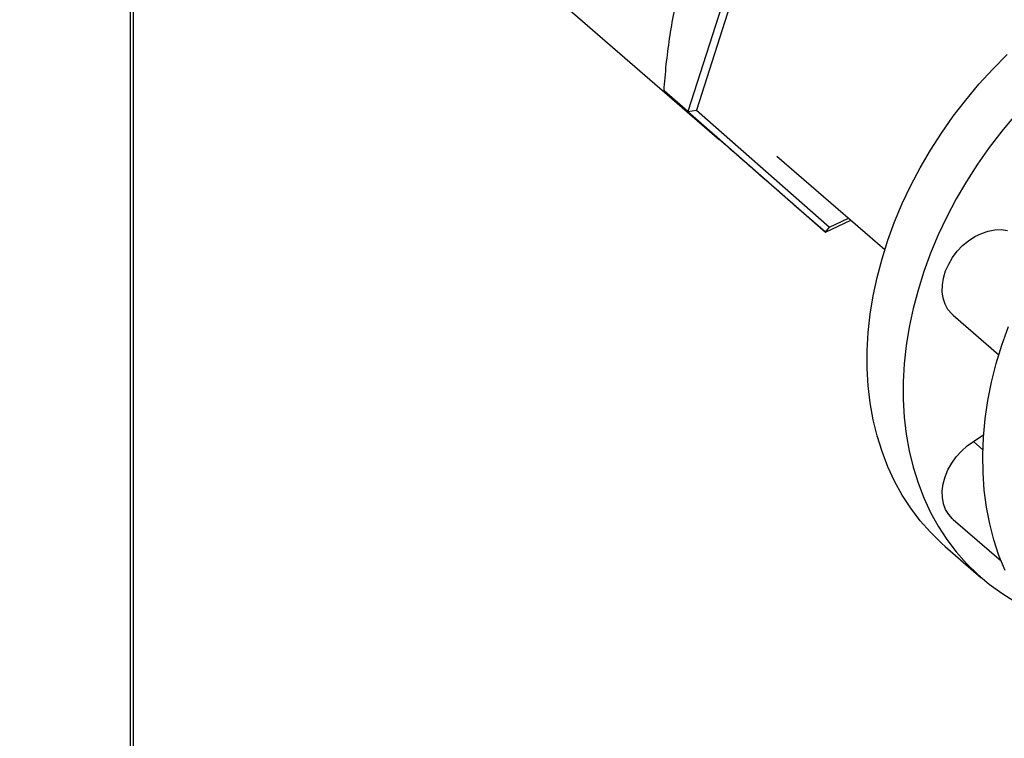
# Model space of a CAD drawing. Extents: x 19.1 to 29.8, y 0.6 to 8.7.
# Drawn here: x 25.4 to 25.6, y 6.2 to 6.4 of the extents above; entities that cross this region are included whole.
import ezdxf

# ---------------------------------------------------------------- set-up
doc = ezdxf.new("R2010")
doc.units = 0
doc.header["$MEASUREMENT"] = 0
doc.layers.get('0').update_dxf_attribs({"linetype": 'CONTINUOUS'})
doc.layers.add('D7', color=7, linetype='CONTINUOUS')

# ---------------------------------------------------------------- blocks, each defined once
blk = doc.blocks.new('A$C67A35582')
for p, q in [((4.458103961694206, 3.39809767586241), (4.458103961694206, 2.979647910272289)), ((4.458906020854002, 2.979879458921013), (4.458906020854002, 3.398018513240805)), ((4.522181887588424, 3.38203840144012), (4.607628142944492, 3.308039773643507)), ((4.617369699127181, 3.370834901422283), (4.599609737167484, 3.31516624694232)), ((4.618943258905148, 3.369460773798584), (4.601738438648944, 3.315531810651331)), ((4.599609737167484, 3.31516624694232), (4.593525401845305, 3.320435435896473)), ((4.599609737167484, 3.31516624694232), (4.601738438648944, 3.315531810651331)), ((4.599609737167484, 3.31516624694232), (4.634500342426044, 3.284586890033392)), ((4.601738438648944, 3.315531810651331), (4.635538574893232, 3.285908016939506)), ((4.622158609845528, 3.303889640955156), (4.649538167683566, 3.280178248323026)), ((4.634500342426044, 3.284586890033392), (4.628416007103866, 3.289856078987544)), ((4.634500342426044, 3.284586890033392), (4.640916818588963, 3.287644510956141)), ((4.635538574893232, 3.285908016939506), (4.640301311356744, 3.288177575400065)), ((4.634500342426044, 3.284586890033392), (4.635538574893232, 3.285908016939506)), ((4.666884152306714, 3.263516846103272), (4.678457413242363, 3.253494108128378)), ((4.672024209000675, 3.231488153234218), (4.674630055672942, 3.233319804468339)), ((4.672024209000675, 3.231488153234218), (4.674421100962171, 3.229412383905436)), ((4.666884152306714, 3.21173358195061), (4.679015081240337, 3.201227889322592)), ((4.664881531573947, 3.204880741038801), (4.674022114366402, 3.196964764135136))]:
    blk.add_line(p, q)
at = {"flags": 128}
for points in [[(4.664881531573947, 3.204880741038801), (4.663899448981333, 3.205753014281378), (4.661106127670337, 3.208492422633262), (4.658514337362128, 3.211439759057884), (4.656131698976992, 3.214585808021933), (4.653966002788984, 3.217920958326645), (4.652023684241883, 3.221434837206045), (4.650310840071917, 3.225116614240912), (4.648832720246375, 3.228954881155631), (4.647593897317435, 3.232937780091008), (4.646598097068335, 3.237052975885264), (4.645848706574746, 3.241287834492546), (4.645347758082089, 3.245629182576632), (4.645096945128195, 3.250063643178733), (4.645096945128195, 3.254577493087644), (4.645347758082089, 3.259156760616194), (4.645848706574746, 3.263787331447368), (4.646598097068335, 3.268454850857849), (4.647593897317435, 3.273144972193982), (4.648832720246375, 3.277843116465473), (4.650310840071917, 3.282534776259362), (4.652023684241883, 3.287205453752227), (4.653966002788984, 3.291840730767647), (4.656131698976992, 3.296426251641797), (4.658514337362128, 3.300947912226579), (4.661106127670337, 3.305391630067938), (4.663899448981333, 3.309743763230661), (4.666885325544584, 3.31399075498125), (4.670054950963319, 3.318119637289614), (4.673398164010514, 3.322117484988925), (4.676904803459138, 3.32597205032749), (4.680563861313232, 3.329671349173834)], [(4.682538746802976, 3.314201508085258), (4.679195533755781, 3.310203660385947), (4.676025908337046, 3.306074778077583), (4.673040031773795, 3.301827786326995), (4.670246710462798, 3.297475653164271), (4.66765492015459, 3.293031935322913), (4.665272281769454, 3.288510274738131), (4.663106585581438, 3.283924753863981), (4.661164267034344, 3.279289476848562), (4.659451422864372, 3.274618799355695), (4.657973303038837, 3.269927139561807), (4.656734480109897, 3.265228995290316), (4.655738679860796, 3.260538873954183), (4.654989289367215, 3.255871354543702), (4.654488340874551, 3.251240783712527), (4.65423752792065, 3.246661516183977), (4.65423752792065, 3.242147666275067), (4.654488340874551, 3.237713205672967), (4.654989289367215, 3.233371857588879), (4.655738679860796, 3.229136998981597), (4.656734480109897, 3.225021803187342), (4.657973303038837, 3.221038904251965), (4.659451422864372, 3.217200637337246), (4.661164267034344, 3.213518860302379), (4.663106585581438, 3.210004981422978), (4.665272281769454, 3.206669831118266), (4.66765492015459, 3.203523782154218), (4.670246710462798, 3.200576445729596), (4.673040031773795, 3.197837037377712), (4.676025908337046, 3.19531393168007), (4.679195533755781, 3.193015044045057), (4.682538746802976, 3.190947385421585)], [(4.680034922948423, 3.19879124727975), (4.678497529298532, 3.202591435199882), (4.677198585776317, 3.20653934485216), (4.676141818165028, 3.21062267282864), (4.67533044418655, 3.21482879970291), (4.674767173501429, 3.219144758276268), (4.674453699647508, 3.223557213928368), (4.67439103874748, 3.228052530639845), (4.674579190801346, 3.232616757892756), (4.675017647747765, 3.237235830258309), (4.675705224110239, 3.241895486754808), (4.676639718289579, 3.246581331840373), (4.677818081917685, 3.251278810208882), (4.679236758565089, 3.255973442166378), (4.680891345033409, 3.260650715269998)], [(4.666884152306714, 3.263516846103272), (4.666499888571138, 3.263874319530008), (4.665556249287462, 3.265026073808939), (4.664836665059838, 3.266367850180612), (4.66435739385151, 3.267869338604553), (4.664129443658439, 3.26949669184448), (4.664157725740338, 3.271213043119191), (4.664441732035876, 3.272979686024347), (4.664975027101256, 3.274756689959811), (4.66574558681782, 3.276503918767306), (4.666735967745836, 3.278181894633726), (4.667923815185837, 3.27975270684784), (4.669282371239966, 3.281180899387778), (4.670780813519571, 3.282434172020336), (4.672385271267864, 3.2834841922763), (4.674059502775116, 3.284307256726257), (4.675765911501294, 3.284884827756014), (4.677465546076121, 3.285203745258829), (4.679120471252006, 3.285256942824418), (4.680692921135154, 3.285043097451704)], [(4.666884152306714, 3.21173358195061), (4.666735967745836, 3.211865313242211), (4.66574558681782, 3.212971481828628), (4.664975027101256, 3.214273827776337), (4.664441732035876, 3.215742933662247), (4.664157725740338, 3.217345605456225), (4.664129443658439, 3.219045638647947), (4.66435739385151, 3.220804588408598), (4.664836665059838, 3.222582794778292), (4.665556249287462, 3.224340023297488), (4.666499888571138, 3.226036587970865), (4.667646244334087, 3.227634141078358), (4.668969574801174, 3.229096651989313), (4.670440073706438, 3.230391097677181), (4.672024209000675, 3.231488153234218)]]:
    blk.add_lwpolyline(points, dxfattribs=at)
for points, knots in [([(5.760863752808341, 3.212510548440317), (5.747856304788456, 3.223772513911998), (5.721435440457824, 3.246647935852446), (5.681596472809289, 3.281148048004883), (5.641348641891263, 3.316005556061858), (5.601099669644746, 3.350868145023519), (5.560851316817349, 3.385731816213271), (5.520609763455511, 3.420591328330113), (5.480330631618244, 3.455483167295013), (5.444382601348934, 3.486622503066358), (5.412636483798146, 3.514120875025315), (5.38500551304454, 3.538053477501003), (5.356991947803657, 3.562315896210341), (5.328693132368997, 3.586823804550059), (5.299194906302112, 3.612368317214659), (5.268592578380257, 3.638864361751859), (5.244389136737652, 3.659800204703692), (5.227684682193477, 3.674249527390278), (5.218670306676856, 3.682042699542847), (5.21110805907653, 3.688588113108285), (5.204939079211634, 3.69387692109562), (5.200189286093625, 3.698055450971422), (5.19511411789405, 3.702034292274843), (5.189241256719214, 3.705959719443835), (5.182611304779059, 3.709777069626028), (5.175256772863435, 3.713390885945679), (5.167697434178443, 3.716578965227439), (5.160084809355801, 3.71934089077958), (5.152565161968113, 3.721696052283737), (5.14510554491865, 3.723712243335165), (5.137423199337285, 3.725487513410716), (5.129184822817443, 3.727077920865763), (5.120176739207928, 3.728468597913485), (5.111007005859136, 3.729514970809873), (5.101811562332308, 3.730221863558451), (5.09271682771783, 3.730602804989464), (5.083248815287355, 3.730654464207903), (5.073486650086153, 3.730344510747078), (5.063531516511908, 3.729641120841427), (5.053534707766794, 3.728534860566653), (5.043631110446164, 3.727030844014252), (5.033966524312312, 3.725139743902298), (5.024623445274621, 3.722871951851343), (5.015626571315899, 3.720226913725631), (5.006464906847832, 3.71759907082539), (4.99721975812551, 3.714920290122131), (4.974108020038038, 3.708232654923055), (4.939149943461437, 3.698157134700155), (4.892564436298123, 3.684722318506146), (4.845623124317875, 3.671184837658015), (4.796533174558625, 3.657025671946292), (4.745211382692418, 3.642221798582614), (4.68862347629581, 3.625897133172542), (4.62676535697981, 3.608050410102503), (4.559569407956481, 3.588661333806064), (4.492614349962551, 3.569339936877711), (4.28872282792161, 3.510496345928501), (3.831384317576635, 3.378458596798828), (3.120623705985516, 3.173170652393945), (2.29312542631093, 2.934305138390829), (1.729891222341728, 2.771740011595009), (1.430882371577475, 2.685416160096707), (1.395818265971457, 2.675293018557023), (1.360181505262823, 2.665004342704368), (1.323938452658538, 2.654540332211407), (1.287089435128017, 2.643901048504727), (1.252828933157481, 2.634008939640931), (1.22144474251094, 2.624946800841792), (1.193322253734465, 2.616826501798114), (1.165614148502343, 2.60882487769981), (1.144317849282992, 2.602679278514237), (1.129283489479157, 2.598342153821066), (1.120413734783995, 2.595782890368239), (1.111677596887503, 2.593258241669671), (1.10308340215925, 2.590778846087728), (1.094580998705659, 2.58829511264778), (1.085619631316945, 2.586205372961956), (1.076226798109786, 2.584462567663022), (1.066428294872296, 2.583109693959467), (1.056311514416443, 2.582161441117283), (1.045982404198256, 2.58165186739505), (1.035582419105083, 2.581590572211216), (1.025260741541189, 2.58198404840945), (1.015151287484571, 2.582813641033265), (1.005365702123832, 2.584054473783641), (0.9960055361990285, 2.585672142061204), (0.9871510522660927, 2.587617066961289), (0.9788738576816485, 2.589846714208668), (0.971217612632806, 2.592306405192788), (0.9642046845593626, 2.594947488132733), (0.9578500158685657, 2.597734580085459), (0.9520453568493323, 2.600676536219293), (0.9467200527466346, 2.603805268134137), (0.9417224014902814, 2.60720450075172), (0.9371016193478994, 2.610963882540293), (0.9325208696683305, 2.615064382590096), (0.9274941121092368, 2.619412269648389), (0.9221575503206054, 2.624047685533797), (0.9165047894224827, 2.628942818777547), (0.9107912209540814, 2.633901672134304), (0.9050367624441904, 2.638899446283475), (0.899253379760097, 2.643922415398452), (0.8932341548466667, 2.649144611238014), (0.8870531184231751, 2.654498987528292), (0.8809148685101889, 2.659812921427328), (0.8750314909816552, 2.664908817436181), (0.8697085182169602, 2.669523712304572), (0.8649245542632613, 2.673678223907459), (0.8606549099752883, 2.677392433684665), (0.8566953609922265, 2.680837396443598), (0.8530478764148199, 2.684007735559982), (0.8497119970589893, 2.686900953001634), (0.8466901567421345, 2.689516779710927), (0.8440146200038185, 2.691819876135336), (0.8418839753287699, 2.693663186230044), (0.84029283805868, 2.69514424245037), (0.8390768233090569, 2.696317919928871), (0.8378339313248588, 2.69756119117499), (0.8363611576551406, 2.699093089135596), (0.8345982433922643, 2.701014062711717), (0.8325417935244914, 2.703377556481772), (0.8301886503339304, 2.706247490739819), (0.8276172764687644, 2.709594618567681), (0.8248190080446136, 2.713489529339322), (0.8218063953428825, 2.717986149916886), (0.8185248863302661, 2.723273118580566), (0.8150066794976141, 2.729421038812597), (0.8115275152003321, 2.736052337632907), (0.8081455003170817, 2.743081762341122), (0.8049052385897681, 2.750401996910487), (0.8016696418425298, 2.758400159841721), (0.7985047022189775, 2.767049003729563), (0.7954770667813875, 2.776288049979994), (0.7926623183725354, 2.786034268489082), (0.7901351453265377, 2.796177917223416), (0.7879632306873745, 2.80659559133683), (0.7863677761083352, 2.816253237029856), (0.7852593970491384, 2.82504442737642), (0.7845504575775593, 2.83292060109314), (0.7841221376709058, 2.840707735698773), (0.7840420573750961, 2.849941424869109), (0.78408291903839, 2.860955063714382), (0.7840597116440904, 2.874073476554553), (0.7840580174258562, 2.887733979668972), (0.7840586698376484, 2.901924817965049), (0.7840617843304685, 2.911554993171237), (0.7840633699224924, 2.916457726905066)], [0, 0, 0, 0, 0.01201142877986982, 0.02439773964305718, 0.03678531447001897, 0.04917306993265356, 0.06155992265200213, 0.0739454813244787, 0.08632855719776952, 0.0987507854414182, 0.1071384930546942, 0.1156427099692631, 0.12426594904938, 0.1330043281973537, 0.1417805918772043, 0.1514538026789162, 0.161143198757331, 0.1639706118752999, 0.166747193388239, 0.1693874394633567, 0.1708869093488861, 0.1723459732289005, 0.173779655664919, 0.1751962407553511, 0.1768231720565284, 0.1783971969561441, 0.1799062508333853, 0.1813418749988197, 0.1826964033137577, 0.1839639686924158, 0.1852202711925298, 0.186572110799767, 0.1880177466903537, 0.1895541494873305, 0.1909009728584629, 0.192304854335309, 0.1937619959278015, 0.195268415941706, 0.1968180081104437, 0.1984013518209201, 0.1999932255380875, 0.2015938220612449, 0.203189211739436, 0.2047817531154731, 0.2064079520714684, 0.2080611447769539, 0.2097082577967438, 0.2187211660621906, 0.2266694881606561, 0.234516023632637, 0.2437242513649935, 0.2528262139261599, 0.2618676568901448, 0.2738822766517793, 0.2857947566099104, 0.2976827998717911, 0.3095705118890668, 0.3944771672711577, 0.5415009797004243, 0.6885607797211092, 0.8356059466210487, 0.8417412461575036, 0.8479668130843121, 0.8543007040528373, 0.8607428740987002, 0.8672932631979575, 0.8739518715058995, 0.8790147701863931, 0.8840328881838341, 0.8889504456571393, 0.8937905251585367, 0.8953858135565985, 0.8969636623957989, 0.8985181130376787, 0.9000435230394416, 0.9015443095066777, 0.9030607763547354, 0.9046007137892411, 0.9061637099738734, 0.9077470238642661, 0.9093462696055468, 0.9109490887486612, 0.9125424849181155, 0.9141200954317743, 0.9156758353499015, 0.9172033339952582, 0.9186966257771194, 0.9201500293881875, 0.9215588867034664, 0.9229194990193018, 0.9242315956874732, 0.925497422291367, 0.9267795128143662, 0.9280823190732014, 0.929455002741182, 0.9309181362692069, 0.9324873263873643, 0.9341576877929423, 0.9359210307193657, 0.9377689112959581, 0.9395001057369013, 0.9413010104751951, 0.9431738659268414, 0.9451202728190277, 0.9470649859072616, 0.9488925483116744, 0.9506008974968135, 0.9520220385412498, 0.9533477153114219, 0.9545769758233789, 0.9557092433305159, 0.9567444522293319, 0.9576829279100344, 0.9585245896529274, 0.9592313863829607, 0.9596798078631642, 0.9600357866807123, 0.9604196066644992, 0.9608941764389559, 0.9614610266727162, 0.9621220576445794, 0.9628797006946651, 0.9637394257799761, 0.9646285575316987, 0.9656259793306987, 0.9667346166963195, 0.9679566018585044, 0.9692935238145902, 0.9704961955921233, 0.9717787288303184, 0.9731389315571862, 0.9745726932929867, 0.9760743862044385, 0.9776366285665596, 0.9792506179899841, 0.9809076987656478, 0.9826015545393447, 0.9838936131267919, 0.9852017505375156, 0.986525152868575, 0.9878632380943478, 0.9900874212856295, 0.9924212582546574, 0.9948536189266053, 0.9973799712304857, 1, 1, 1, 1]), ([(0.763230312159557, 2.916406151594086), (0.7632319693294605, 2.91068924772744), (0.763235200640807, 2.89954187151605), (0.7632386310714026, 2.88325461334604), (0.7632213650135782, 2.867822652767305), (0.7632385514093656, 2.855442024949742), (0.7632017162100695, 2.845937739047764), (0.7633577431185685, 2.838838488889841), (0.7637800184758774, 2.831599797613681), (0.7645035153981823, 2.82346837443527), (0.7656143933983373, 2.814492846817862), (0.76717604543704, 2.804780410821081), (0.7690365452171761, 2.795303771803774), (0.7711402384038806, 2.786180879294832), (0.773426312669315, 2.777503025775789), (0.7758389079053742, 2.769337323564744), (0.7783204406711235, 2.761728117533672), (0.7808187664566688, 2.754702564837152), (0.7834325466257326, 2.747898457071549), (0.7861192518170341, 2.741413117044939), (0.7888266856435848, 2.735332715359308), (0.7913321138002942, 2.73004949871667), (0.7936956655544023, 2.725333559151637), (0.7967004340543227, 2.719637126707886), (0.8005516607223129, 2.712846394481436), (0.8053660658967345, 2.705142822438979), (0.8097247008721524, 2.698848211168118), (0.8135087546113695, 2.693829482850374), (0.81656988662413, 2.690032471412199), (0.8194760337376579, 2.686667527897302), (0.8221050714253408, 2.683816752947671), (0.8244016219138643, 2.681473891186085), (0.826411053821694, 2.679536159600218), (0.8282937871675529, 2.677811489356247), (0.8302214610155119, 2.676140664740541), (0.8325966901669801, 2.674071617764679), (0.8354735409315879, 2.671578099339432), (0.8388970829409246, 2.668617379160072), (0.8435389477327888, 2.664611602389882), (0.8493850378530681, 2.659573748904497), (0.8564169824423473, 2.653500529173743), (0.8637186841623574, 2.647178703002731), (0.8712996995890094, 2.640608249963099), (0.8791674300404253, 2.633790064163273), (0.8873255503657944, 2.626733306342764), (0.8957175860443911, 2.619483505275088), (0.903222679207623, 2.612993837976367), (0.9096921320362625, 2.60738957309698), (0.9150491990075338, 2.602742567167637), (0.9203206633642651, 2.598217564299662), (0.9254225785966099, 2.593737902456978), (0.9309170041091903, 2.589408226029349), (0.9371116021970636, 2.585325882955288), (0.9438547888835487, 2.581493478293747), (0.9510562932737159, 2.577967515305053), (0.9585926432874174, 2.574781307090665), (0.9663582045149965, 2.571961357870225), (0.9742397293531084, 2.569510959553365), (0.9822410087709414, 2.567392919970652), (0.990491764052841, 2.565559809163339), (0.999148195350898, 2.563983857486988), (1.008277361620841, 2.562682539242823), (1.017827992053135, 2.561694868794515), (1.02773107312548, 2.56104978038183), (1.037906301962863, 2.560783546735617), (1.048257801181343, 2.560919695941996), (1.058680922206953, 2.561473499772515), (1.069511877694069, 2.562501573329912), (1.080594268158158, 2.564063445689992), (1.091735798576678, 2.566195235641334), (1.102353141937648, 2.568823753891889), (1.112514050683998, 2.571836215162963), (1.126227639503298, 2.575762286304226), (1.143407862471406, 2.580738042914768), (1.169447470500124, 2.588252162654367), (1.200772474246399, 2.597292942901729), (1.239513227275317, 2.608473015030832), (1.280099428023824, 2.620186967621762), (1.322477992774999, 2.632418445118719), (1.375241468957206, 2.647647631587366), (1.438336554284675, 2.665859586505174), (1.511703581722493, 2.687037370615228), (1.689873147648925, 2.738468916256406), (2.074788738152968, 2.849591662440513), (2.848370248869458, 3.072950465870123), (3.64698791458212, 3.303383393081047), (4.229441341274132, 3.471490651457093), (4.414045968352532, 3.524789405998665), (4.459504255644191, 3.53791494998788), (4.504960546584527, 3.551040594045347), (4.550414343555559, 3.564166612855479), (4.595865802830915, 3.577292701929406), (4.641314300052123, 3.590418941454559), (4.686895856900257, 3.603584604793515), (4.727440614885602, 3.615296387448101), (4.763098541183133, 3.625597191557604), (4.79389045218813, 3.634492840912419), (4.825134935325949, 3.643519858421921), (4.85683177584653, 3.652678140813587), (4.888968929439379, 3.661964404195017), (4.921253377819156, 3.67129441782985), (4.949707917508313, 3.679517050840182), (4.974098974499277, 3.686567022927798), (4.994464175193734, 3.69243785404277), (5.010527952531305, 3.697065681499174), (5.022337648221843, 3.700461832879025), (5.029948205768058, 3.702710681520589), (5.037863957631188, 3.704672843618467), (5.046104469766433, 3.706349351748732), (5.054661564180876, 3.707717626804803), (5.063901164559148, 3.708810733539291), (5.073806413954088, 3.709555404167475), (5.08431294535832, 3.709880850495038), (5.094876762429998, 3.709749637156423), (5.105291837663913, 3.709157002821729), (5.115357978831071, 3.708140553894795), (5.124917104292336, 3.706740665835831), (5.133888033044443, 3.7050138413785), (5.142215863448953, 3.703015503422307), (5.149867305831847, 3.700799281818328), (5.156838614656465, 3.698424869267238), (5.163133568138221, 3.695939712804076), (5.169126903606482, 3.693232220191682), (5.174739074570368, 3.690325564808568), (5.179904651583236, 3.687228780151884), (5.184477713155282, 3.68408387145055), (5.188621673949648, 3.680751825189533), (5.192649538793013, 3.677151628251793), (5.197043903152668, 3.673347397363218), (5.202345244624233, 3.668730195615273), (5.208659387684243, 3.66325306505295), (5.21601678531362, 3.656872613786899), (5.223818835545629, 3.650108425760578), (5.231732584552155, 3.643247113262754), (5.239737761425353, 3.636307245168102), (5.247816525730457, 3.629305512315675), (5.256206976069329, 3.622035236488038), (5.264761554867533, 3.614623001842739), (5.273330331376137, 3.607199654510908), (5.281821715835669, 3.59984339794433), (5.290234459511552, 3.592555994950637), (5.301402176560501, 3.582882411978236), (5.315241347990714, 3.570895994328442), (5.331667804537837, 3.556669629576448), (5.347758670769963, 3.542734836735483), (5.363512047507086, 3.529093175887279), (5.378932247892664, 3.515740396685243), (5.39411021069769, 3.502597683568867), (5.448704510939933, 3.45532584799084), (5.54278638744038, 3.373872647546032), (5.641853831571986, 3.288094931649201), (5.705085969943262, 3.233330090681595), (5.723793246124259, 3.217125896577329), (5.732503654075742, 3.209580963803173)], [0, 0, 0, 0, 0.003045221658131044, 0.005937869913873369, 0.008679152077809994, 0.01128010748980907, 0.01253244646397826, 0.013765546937413, 0.01499619854131873, 0.0162187376526698, 0.01782523086824556, 0.01939184236771908, 0.02090707001993005, 0.02236120181864863, 0.02374700443225219, 0.02506029351427335, 0.02629752949890968, 0.02745595841847153, 0.02853364117257459, 0.02971831221660835, 0.03078339404231686, 0.03172808879537712, 0.0325612911403566, 0.03338084058665945, 0.03494169763213674, 0.03653690604305188, 0.0381573722662311, 0.03912038315940457, 0.04008587315788441, 0.04098555100686388, 0.04177380268204268, 0.04246653119642037, 0.04305287445065108, 0.04357450258984482, 0.04415039417668491, 0.04479186520363113, 0.04573033420167399, 0.04677954784934957, 0.04793783841804267, 0.05002186671676549, 0.05218276109507608, 0.05442354204034668, 0.05674577972581558, 0.05915137053345695, 0.06164217575154261, 0.06421510891475227, 0.06682330601680678, 0.0685021148822762, 0.070134098954095, 0.07172780391228475, 0.07328968414832344, 0.07484574153273588, 0.07641271758126823, 0.0779746998466656, 0.07951710113527093, 0.08102758765932377, 0.08249661474982693, 0.08391733864459723, 0.08528601819590383, 0.08665320333328969, 0.08806772936786782, 0.08952719774857708, 0.09102840579019565, 0.09256720087794756, 0.09413824291796966, 0.09573573997393864, 0.097353562896929, 0.09898466732643464, 0.1008340957893878, 0.1026773740734494, 0.1044998512075875, 0.1063105031905646, 0.1081417579805146, 0.1118082673275936, 0.1154848643348039, 0.1220363609299023, 0.1285258702882833, 0.1361632780881165, 0.1437047151600193, 0.1511561841614788, 0.1643466328016808, 0.1774066318919491, 0.1903457254310178, 0.2595187236100531, 0.3830237862501198, 0.6036074522495078, 0.6860347519702602, 0.6941298593119978, 0.7022248159325184, 0.7103195916948695, 0.7184142167869597, 0.7265086309190834, 0.7346028039695393, 0.7426967058081345, 0.7508626782470891, 0.7562673492296045, 0.7617532583741571, 0.7673204361113146, 0.7729688223825717, 0.778698447620085, 0.7845023156526739, 0.7902332929909563, 0.7939076513160142, 0.7975338862906185, 0.8011028370649734, 0.8024763898081698, 0.8038292825947857, 0.8051855285570538, 0.8065537441151547, 0.8079360233135704, 0.8093328016296001, 0.8109378630948789, 0.812560753049377, 0.81419513880861, 0.8158205716720969, 0.8174066441996899, 0.8189456583188185, 0.8204317312567703, 0.8218608770643582, 0.8232302199850192, 0.8245381955874167, 0.8257834131155216, 0.8269655430697878, 0.8283064395975831, 0.8295594622694804, 0.830744121599578, 0.8319615347420602, 0.833245371392679, 0.834617547758681, 0.836079092086161, 0.8382283944354114, 0.8405253395881171, 0.8429516320399572, 0.8455057072053659, 0.8478986362088409, 0.8504019689098216, 0.8530164607491374, 0.8556910776218111, 0.8583421724690921, 0.8609684338203811, 0.8635697712207586, 0.8661461093958994, 0.8713260432428328, 0.8764008546461296, 0.8813698958821035, 0.8862325946382347, 0.8909884389287361, 0.895643309578762, 0.9002746595016542, 0.9414961950429948, 0.982692822662357, 0.99194150053482, 1, 1, 1, 1]), ([(4.593525401845305, 3.320435435896473), (4.593703877532398, 3.322654953635095), (4.594060774327929, 3.327093310373882), (4.594904361340816, 3.333754626284233), (4.596054161741883, 3.340365755822435), (4.59740373090419, 3.346252812908341), (4.598480534927724, 3.349803888067835), (4.598928439067564, 3.351280982534503)], [0, 0, 0, 0, 0.209363878958247, 0.4186637335054037, 0.633055157034535, 0.8473667346443065, 1, 1, 1, 1]), ([(4.607493676040107, 3.308156952395944), (4.606472514870568, 3.309052249996451), (4.604430033961904, 3.310842984222499), (4.601662732287643, 3.313271856253756), (4.599125754316354, 3.315501750398951), (4.596308082246225, 3.317981067462671), (4.594592643124791, 3.319494112089847), (4.593525401845305, 3.320435435896473)], [0, 0, 0, 0, 0.1741499107163606, 0.3483268640579406, 0.5270079206907353, 0.7057332635121795, 1, 1, 1, 1]), ([(4.628416007103866, 3.289856078987544), (4.626835203162834, 3.291237269751318), (4.623674039006289, 3.293999263583991), (4.619039881300509, 3.298050201669729), (4.614552617640349, 3.301975077581006), (4.610673699606778, 3.305370707450724), (4.608427860439811, 3.307338446964455), (4.607493676040107, 3.308156952395944)], [0, 0, 0, 0, 0.2093612696324056, 0.4186637723710168, 0.6330568100109936, 0.8473654709080296, 1, 1, 1, 1])]:
    blk.add_open_spline(points, degree=3, knots=knots)

msp = doc.modelspace()

# ---------------------------------------------------------------- block references
at = {"layer": 'D7', "color": 7, "linetype": 'CONTINUOUS'}
msp.add_blockref('A$C67A35582', (20.93003627186425, 3.017823256677957), dxfattribs=at)

doc.saveas('drawing.dxf')
